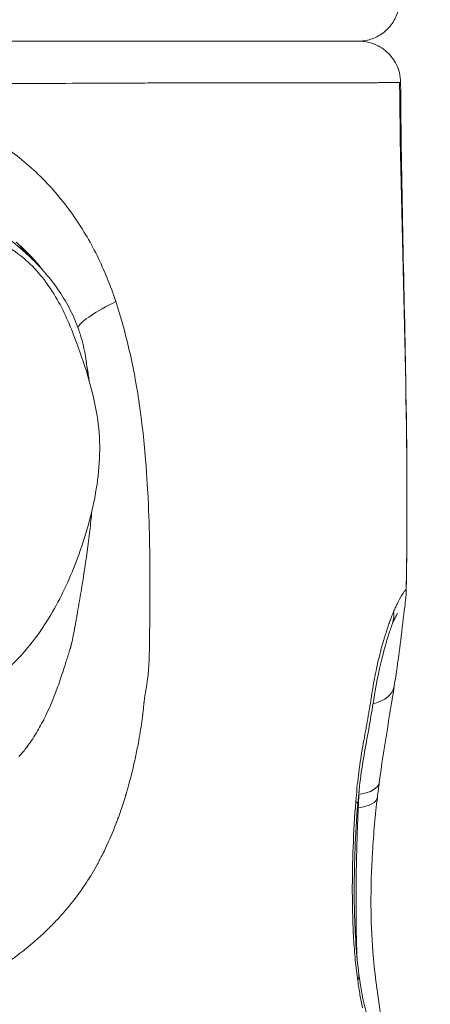
# Model space of a CAD drawing. Extents: x -82266 to -69628, y 18105 to 27015.
# Drawn here: x -75555 to -75492, y 21566 to 21716 of the extents above; entities that cross this region are included whole.
import ezdxf
from ezdxf import colors
from ezdxf.entities.mleader import LeaderData, LeaderLine
from ezdxf.math import Vec2, Vec3

# ---------------------------------------------------------------- set-up
doc = ezdxf.new("R2010")
doc.units = 0
doc.header["$MEASUREMENT"] = 0
doc.layers.get('0').update_dxf_attribs({"linetype": 'CONTINUOUS'})
doc.layers.add('外形線', color=7, linetype='CONTINUOUS', lineweight=18)
doc.layers.add('文字引出', color=4, linetype='CONTINUOUS', lineweight=18)
doc.styles.get("Standard").update_dxf_attribs({"font": 'TXT.SHX', "bigfont": 'bigfont.shx'})

# ---------------------------------------------------------------- blocks, each defined once
blk = doc.blocks.new('_OPEN')
at = {"color": 0, "linetype": 'ByBlock'}
for p, q in [((-1, 0.1667), (0, 0)), ((0, 0), (-1, -0.1667)), ((0, 0), (-1, 0))]:
    blk.add_line(p, q, dxfattribs=at)

msp = doc.modelspace()

# ---------------------------------------------------------------- linework, layer by layer
at = {"layer": '外形線'}
for centre, major_axis, ratio, start_param, end_param in [((-75534.549, 21672.404), (11.946, 4.31), 0.2078305, 2.0158349, 2.8749499), ((-75504.261, 21625.701), (-5.919, 2.298), 0.7936162, 3.1416043, 3.544797), ((-75504.261, 21615.108), (6.274, -0.979), 0.6058543, 5.3091727, 6.2831854), ((-75504.262, 21615.102), (6.275, -0.968), 0.6058537, 6.2821525, 6.2821557), ((-75509.892, 21596.611), (-6.328, 0.533), 0.1840006, 3.141592, 3.4657451), ((-75501.796, 21594.298), (3.175, 0), 0.4497736, 2.1317225, 2.1806442)]:
    msp.add_ellipse(centre, major_axis=major_axis, ratio=ratio, start_param=start_param, end_param=end_param, dxfattribs=at)
at = {"layer": '外形線', "extrusion": (-2e-16, 0, -1)}
for centre, major_axis, ratio, start_param, end_param in [((-75506.568, 21600.259), (-6.294, 0.838), 0.4225388, 3.1415927, 4.1272772), ((-75506.863, 21597.926), (-6.305, 0.754), 0.3845034, 3.141592, 4.1017152), ((-75501.796, 21596.239), (-3.175, 0), 0.4876499, 1.0314823, 1.0460544), ((-75509.684, 21569.303), (-6.297, -0.822), 0.4857857, 3.1416081, 3.4483292), ((-75509.684, 21569.303), (-6.297, -0.822), 0.4857857, 3.1415848, 3.1416002)]:
    msp.add_ellipse(centre, major_axis=major_axis, ratio=ratio, start_param=start_param, end_param=end_param, dxfattribs=at)
at = {"layer": '外形線'}
for points, knots in [([(-75497.176, 21719.151), (-75497.147, 21718.466), (-75497.232, 21717.767), (-75497.616, 21716.448), (-75497.921, 21715.811), (-75498.71, 21714.683), (-75499.203, 21714.178), (-75500.312, 21713.362), (-75500.941, 21713.042), (-75501.903, 21712.736), (-75502.218, 21712.662), (-75502.861, 21712.561), (-75503.192, 21712.535), (-75503.52, 21712.535)], [0, 0, 0, 0, 0.2057455, 0.2057455, 0.4121804, 0.4121804, 0.6185901, 0.6185901, 0.8249995, 0.8249995, 0.9214281, 0.9214281, 1.0201979, 1.0201979, 1.0201979, 1.0201979]), ([(-75599.47, 21712.535), (-75596.805, 21712.535), (-75594.123, 21712.535), (-75591.422, 21712.535), (-75590.072, 21712.535), (-75588.717, 21712.535), (-75587.358, 21712.535), (-75585.999, 21712.535), (-75584.634, 21712.535), (-75583.278, 21712.535), (-75580.565, 21712.535), (-75577.871, 21712.535), (-75575.194, 21712.535), (-75572.518, 21712.535), (-75569.86, 21712.535), (-75567.22, 21712.535), (-75565.901, 21712.535), (-75564.585, 21712.535), (-75563.275, 21712.535), (-75561.964, 21712.535), (-75560.668, 21712.535), (-75559.387, 21712.535), (-75556.824, 21712.535), (-75554.318, 21712.535), (-75551.869, 21712.535), (-75549.419, 21712.535), (-75547.026, 21712.535), (-75544.69, 21712.535), (-75543.521, 21712.535), (-75542.367, 21712.535), (-75541.228, 21712.535), (-75540.088, 21712.535), (-75538.962, 21712.535), (-75537.854, 21712.535), (-75535.638, 21712.535), (-75533.519, 21712.535), (-75531.494, 21712.535), (-75529.469, 21712.535), (-75527.539, 21712.535), (-75525.702, 21712.535), (-75523.865, 21712.535), (-75522.121, 21712.535), (-75520.473, 21712.535), (-75520.061, 21712.535), (-75519.654, 21712.535), (-75519.254, 21712.535), (-75518.854, 21712.535), (-75518.46, 21712.535), (-75518.073, 21712.535), (-75517.3, 21712.535), (-75516.557, 21712.535), (-75515.844, 21712.535), (-75514.419, 21712.535), (-75513.112, 21712.535), (-75511.922, 21712.535), (-75510.731, 21712.535), (-75509.656, 21712.535), (-75508.698, 21712.535), (-75508.219, 21712.535), (-75507.769, 21712.535), (-75507.35, 21712.535), (-75506.931, 21712.535), (-75506.542, 21712.535), (-75506.188, 21712.535), (-75505.48, 21712.535), (-75504.907, 21712.535), (-75504.467, 21712.535), (-75504.027, 21712.535), (-75503.719, 21712.535), (-75503.542, 21712.535), (-75503.423, 21712.535), (-75503.364, 21712.535), (-75503.364, 21712.535)], [0.24685678, 0.24685678, 0.24685678, 0.24685678, 0.25500309, 0.25500309, 0.25500309, 0.25907624, 0.25907624, 0.25907624, 0.26314939, 0.26314939, 0.26314939, 0.27129569, 0.27129569, 0.27129569, 0.27944199, 0.27944199, 0.27944199, 0.28351515, 0.28351515, 0.28351515, 0.2875883, 0.2875883, 0.2875883, 0.2957346, 0.2957346, 0.2957346, 0.3038809, 0.3038809, 0.3038809, 0.30795405, 0.30795405, 0.30795405, 0.31202721, 0.31202721, 0.31202721, 0.32017351, 0.32017351, 0.32017351, 0.32831981, 0.32831981, 0.32831981, 0.33646611, 0.33646611, 0.33646611, 0.33850269, 0.33850269, 0.33850269, 0.34053926, 0.34053926, 0.34053926, 0.34461242, 0.34461242, 0.34461242, 0.35275872, 0.35275872, 0.35275872, 0.36090502, 0.36090502, 0.36090502, 0.36497817, 0.36497817, 0.36497817, 0.36905132, 0.36905132, 0.36905132, 0.37719763, 0.37719763, 0.37719763, 0.38534393, 0.38534393, 0.38534393, 0.39078917, 0.39078917, 0.39078917, 0.39078917]), ([(-75503.364, 21712.535), (-75503.086, 21712.535), (-75502.807, 21712.517), (-75501.706, 21712.371), (-75500.886, 21712.091), (-75499.445, 21711.251), (-75498.797, 21710.676), (-75497.793, 21709.345), (-75497.417, 21708.564), (-75497.083, 21707.257), (-75497.017, 21706.739), (-75497.014, 21706.224)], [0, 0, 0, 0, 0.08331116, 0.08331116, 0.3334475, 0.3334475, 0.58358376, 0.58358376, 0.83371993, 0.83371993, 0.98821308, 0.98821308, 0.98821308, 0.98821308]), ([(-75496.167, 21628.729), (-75496.118, 21631.263), (-75495.758, 21656.922), (-75496.986, 21682.891), (-75497.17, 21706.232)], [0.72852761, 0.72852761, 0.72852761, 0.72852761, 0.75333151, 0.97962486, 0.97962486, 0.97962486, 0.97962486]), ([(-75497.014, 21706.224), (-75496.922, 21691.126), (-75496.504, 21676.064), (-75496.039, 21650.147), (-75495.96, 21639.285), (-75496.156, 21628.577)], [0, 0, 0, 0, 4.5311635, 4.5311635, 7.7763644, 7.7763644, 7.7763644, 7.7763644]), ([(-75547.122, 21686.124), (-75545.717, 21684.137), (-75544.468, 21682.031), (-75543.367, 21679.809), (-75542.266, 21677.586), (-75541.313, 21675.246), (-75540.501, 21672.789)], [0.875, 0.875, 0.875, 0.875, 0.9375, 0.9375, 0.9375, 1, 1, 1, 1]), ([(-75555.183, 21681.275), (-75555.178, 21681.271), (-75555.174, 21681.267), (-75555.169, 21681.262), (-75555.151, 21681.246), (-75555.134, 21681.23), (-75555.116, 21681.214)], [0.87500290654, 0.87500290654, 0.87500290654, 0.87500290654, 0.8750988964, 0.8750988964, 0.8750988964, 0.87548285585, 0.87548285585, 0.87548285585, 0.87548285585]), ([(-75554.762, 21680.887), (-75554.756, 21680.882), (-75554.75, 21680.876), (-75554.744, 21680.87), (-75554.738, 21680.865), (-75554.734, 21680.86), (-75554.726, 21680.853)], [0.87855453146, 0.87855453146, 0.87855453146, 0.87855453146, 0.87874651119, 0.87874651119, 0.87874651119, 0.87893849091, 0.87893849091, 0.87893849091, 0.87893849091]), ([(-75554.324, 21680.469), (-75554.31, 21680.455), (-75554.296, 21680.442), (-75554.283, 21680.428), (-75554.269, 21680.415), (-75554.253, 21680.399), (-75554.238, 21680.384)], [0.88239412597, 0.88239412597, 0.88239412597, 0.88239412597, 0.88277808543, 0.88277808543, 0.88277808543, 0.88316204488, 0.88316204488, 0.88316204488, 0.88316204488]), ([(-75540.501, 21672.789), (-75539.796, 21670.658), (-75539.143, 21668.337), (-75538.552, 21665.826), (-75537.962, 21663.316), (-75537.433, 21660.616), (-75537, 21657.729)], [0, 0, 0, 0, 0.030880207, 0.030880207, 0.030880207, 0.061760414, 0.061760414, 0.061760414, 0.061760414]), ([(-75546.025, 21668.085), (-75545.981, 21667.951), (-75545.596, 21666.746), (-75545.28, 21665.383), (-75545.087, 21664.145), (-75545.067, 21664.015)], [0.123042139, 0.123042139, 0.123042139, 0.123042139, 0.124999883, 0.140624888, 0.142454954, 0.142454954, 0.142454954, 0.142454954]), ([(-75545.067, 21664.015), (-75545.014, 21663.652), (-75544.999, 21663.556), (-75544.811, 21662.3), (-75544.691, 21661.505), (-75544.6, 21660.918)], [0, 0, 0, 0, 2.9142019, 2.9142019, 5.8276894, 5.8276894, 5.8276894, 5.8276894]), ([(-75544.962, 21663.22), (-75544.925, 21662.913), (-75544.92, 21662.848), (-75544.789, 21661.908), (-75544.716, 21661.424), (-75544.63, 21660.923)], [0, 0, 0, 0, 2.0181052, 2.0181052, 3.4640405, 3.4640405, 3.4640405, 3.4640405]), ([(-75536.94, 21657.32), (-75536.924, 21657.21), (-75536.907, 21657.097), (-75536.891, 21656.981), (-75536.858, 21656.75), (-75536.824, 21656.507), (-75536.789, 21656.253)], [0.0636904272, 0.0636904272, 0.0636904272, 0.0636904272, 0.0656204401, 0.0656204401, 0.0656204401, 0.069480466, 0.069480466, 0.069480466, 0.069480466]), ([(-75536.118, 21650.467), (-75536.109, 21650.37), (-75536.1, 21650.272), (-75536.091, 21650.173), (-75536.082, 21650.075), (-75536.072, 21649.972), (-75536.063, 21649.871)], [0.0926406214, 0.0926406214, 0.0926406214, 0.0926406214, 0.0936056278, 0.0936056278, 0.0936056278, 0.0945706343, 0.0945706343, 0.0945706343, 0.0945706343]), ([(-75496.156, 21628.577), (-75496.162, 21628.271), (-75496.181, 21628.03), (-75496.238, 21627.41), (-75496.283, 21627.05), (-75496.489, 21625.434), (-75496.704, 21623.651), (-75497.121, 21620.129), (-75497.331, 21618.558), (-75497.695, 21616.031), (-75497.838, 21615.083), (-75497.987, 21614.129)], [0, 0, 0, 0, 0.1542171, 0.1542171, 0.423854, 0.423854, 1.1841003, 1.1841003, 1.7904775, 1.7904775, 2.1514702, 2.1514702, 2.1514702, 2.1514702]), ([(-75546.678, 21623.534), (-75546.634, 21623.779), (-75546.59, 21624.024), (-75546.546, 21624.269), (-75546.524, 21624.392), (-75546.502, 21624.515), (-75546.481, 21624.638)], [0.7734375, 0.7734375, 0.7734375, 0.7734375, 0.77734375, 0.77734375, 0.77734375, 0.779296875, 0.779296875, 0.779296875, 0.779296875]), ([(-75546.448, 21624.823), (-75546.443, 21624.853), (-75546.438, 21624.884), (-75546.432, 21624.915), (-75546.427, 21624.946), (-75546.422, 21624.974), (-75546.416, 21625.007)], [0.78027343753, 0.78027343753, 0.78027343753, 0.78027343753, 0.78076171878, 0.78076171878, 0.78076171878, 0.78125000003, 0.78125000003, 0.78125000003, 0.78125000003]), ([(-75497.515, 21625.18), (-75497.515, 21625.18), (-75497.549, 21625.123), (-75497.682, 21624.882), (-75497.819, 21624.619), (-75498.089, 21624.024), (-75498.209, 21623.744), (-75498.342, 21623.403)], [0.63979829, 0.63979829, 0.63979829, 0.63979829, 0.80903325, 0.80903325, 1.13190443, 1.13190443, 1.35087258, 1.35087258, 1.35087258, 1.35087258]), ([(-75498.342, 21623.403), (-75498.514, 21622.96), (-75498.716, 21622.376), (-75498.98, 21621.525), (-75499.04, 21621.328), (-75499.28, 21620.516), (-75499.465, 21619.864), (-75500.184, 21617.178), (-75500.654, 21614.876), (-75501.485, 21609.836), (-75501.948, 21607.15), (-75502.926, 21601.888), (-75503.316, 21599.037), (-75503.565, 21596.078)], [0, 0, 0, 0, 0.2945202, 0.2945202, 0.3789011, 0.3789011, 0.6323268, 0.6323268, 1.399975, 1.399975, 2.2582341, 2.2582341, 3.1661071, 3.1661071, 3.1661071, 3.1661071]), ([(-75547.55, 21619.561), (-75547.534, 21619.614), (-75547.508, 21619.701), (-75547.472, 21619.825), (-75547.454, 21619.887), (-75547.434, 21619.957), (-75547.412, 21620.037)], [0.75, 0.75, 0.75, 0.75, 0.751953125, 0.751953125, 0.751953125, 0.7529296875, 0.7529296875, 0.7529296875, 0.7529296875]), ([(-75535.724, 21614.715), (-75535.764, 21614.441), (-75535.811, 21614.134), (-75535.866, 21613.792), (-75535.894, 21613.621), (-75535.923, 21613.442), (-75535.955, 21613.255)], [0.247041657, 0.247041657, 0.247041657, 0.247041657, 0.2489716699, 0.2489716699, 0.2489716699, 0.2499366764, 0.2499366764, 0.2499366764, 0.2499366764]), ([(-75537.219, 21604.628), (-75537.364, 21603.886), (-75537.517, 21603.159), (-75537.677, 21602.45), (-75537.997, 21601.03), (-75538.345, 21599.676), (-75538.714, 21598.388)], [0.285641916, 0.285641916, 0.285641916, 0.285641916, 0.293361968, 0.293361968, 0.293361968, 0.308802071, 0.308802071, 0.308802071, 0.308802071]), ([(-75538.982, 21597.478), (-75538.984, 21597.473), (-75538.986, 21597.466), (-75538.988, 21597.46), (-75538.992, 21597.447), (-75538.996, 21597.434), (-75539, 21597.42)], [0.3124811584, 0.3124811584, 0.3124811584, 0.3124811584, 0.31254147131, 0.31254147131, 0.31254147131, 0.31266209712, 0.31266209712, 0.31266209712, 0.31266209712]), ([(-75538.714, 21598.388), (-75538.761, 21598.227), (-75538.807, 21598.067), (-75538.854, 21597.908), (-75538.877, 21597.828), (-75538.901, 21597.749), (-75538.925, 21597.67)], [0.3088020712, 0.3088020712, 0.3088020712, 0.3088020712, 0.3107320842, 0.3107320842, 0.3107320842, 0.3116970906, 0.3116970906, 0.3116970906, 0.3116970906]), ([(-75500.558, 21597.172), (-75500.882, 21594.459), (-75501.147, 21591.633), (-75501.472, 21586.1), (-75501.557, 21583.385), (-75501.534, 21578.314), (-75501.44, 21575.929), (-75501.013, 21570.525), (-75500.598, 21567.559), (-75499.714, 21561.469), (-75499.271, 21558.289), (-75498.677, 21553.532), (-75498.48, 21551.822), (-75498.144, 21548.622), (-75498.004, 21547.133), (-75497.925, 21545.946)], [0, 0, 0, 0, 0.8934959, 0.8934959, 1.7117016, 1.7117016, 2.4176985, 2.4176985, 3.3624866, 3.3624866, 4.4607527, 4.4607527, 5.1109994, 5.1109994, 5.7841817, 5.7841817, 5.7841817, 5.7841817]), ([(-75503.565, 21596.078), (-75503.756, 21593.807), (-75503.891, 21591.491), (-75504.027, 21587.899), (-75504.061, 21586.62), (-75504.109, 21583.425), (-75504.105, 21581.503), (-75503.987, 21576.294), (-75503.759, 21572.97), (-75503.388, 21570.125)], [0, 0, 0, 0, 0.6968844, 0.6968844, 1.080118, 1.080118, 1.6556786, 1.6556786, 2.6608528, 2.6608528, 2.6608528, 2.6608528]), ([(-75542.572, 21588.349), (-75542.575, 21588.343), (-75542.577, 21588.338), (-75542.58, 21588.333), (-75542.583, 21588.328), (-75542.586, 21588.321), (-75542.59, 21588.313)], [0.34366293005, 0.34366293005, 0.34366293005, 0.34366293005, 0.34372324295, 0.34372324295, 0.34372324295, 0.34378355586, 0.34378355586, 0.34378355586, 0.34378355586]), ([(-75543.318, 21586.926), (-75543.847, 21585.959), (-75544.402, 21585.032), (-75544.98, 21584.144), (-75545.27, 21583.7), (-75545.565, 21583.267), (-75545.866, 21582.843)], [0.34740233, 0.34740233, 0.34740233, 0.34740233, 0.355122382, 0.355122382, 0.355122382, 0.358982408, 0.358982408, 0.358982408, 0.358982408]), ([(-75503.388, 21570.125), (-75503.33, 21569.686), (-75503.27, 21569.257), (-75503.112, 21568.221), (-75503.011, 21567.629), (-75502.661, 21565.803), (-75502.4, 21564.78), (-75502.077, 21563.687), (-75502.03, 21563.533), (-75501.838, 21562.902), (-75501.681, 21562.41), (-75501.021, 21560.193), (-75500.596, 21557.917), (-75499.938, 21553.656), (-75499.613, 21551.536), (-75499.129, 21548.931), (-75498.974, 21548.174), (-75498.742, 21547.156), (-75498.652, 21546.807), (-75498.569, 21546.514), (-75498.548, 21546.452), (-75498.548, 21546.452)], [0, 0, 0, 0, 0.155517, 0.155517, 0.3891496, 0.3891496, 0.9312592, 0.9312592, 1.0220876, 1.0220876, 1.2948408, 1.2948408, 2.121653, 2.121653, 2.9238932, 2.9238932, 3.297271, 3.297271, 3.5618598, 3.5618598, 3.6894906, 3.6894906, 3.6894906, 3.6894906])]:
    msp.add_open_spline(points, degree=3, knots=knots, dxfattribs=at)
at = {"layer": '外形線', "extrusion": (-5.915e-13, 7.11858e-11, -1)}
msp.add_open_spline([(-75497.17, 21706.232), (-75497.353, 21706.236), (-75497.697, 21706.237), (-75498.708, 21706.232), (-75499.376, 21706.226), (-75500.419, 21706.213), (-75500.638, 21706.21), (-75501.096, 21706.204), (-75501.334, 21706.201), (-75502.076, 21706.191), (-75502.608, 21706.184), (-75504.313, 21706.167), (-75505.592, 21706.162), (-75508.434, 21706.162), (-75509.998, 21706.166), (-75512.137, 21706.173), (-75512.575, 21706.174), (-75513.468, 21706.177), (-75513.923, 21706.178), (-75515.311, 21706.183), (-75516.265, 21706.186), (-75519.215, 21706.193), (-75521.297, 21706.196), (-75525.69, 21706.195), (-75528.001, 21706.19), (-75531.642, 21706.178), (-75532.885, 21706.173), (-75534.794, 21706.166), (-75535.437, 21706.163), (-75536.73, 21706.157), (-75537.381, 21706.154), (-75540.659, 21706.14), (-75543.352, 21706.128), (-75548.876, 21706.104), (-75551.707, 21706.092), (-75556.057, 21706.077), (-75557.525, 21706.072), (-75560.495, 21706.063), (-75562.002, 21706.059), (-75566.534, 21706.05), (-75569.578, 21706.045), (-75575.709, 21706.038), (-75578.798, 21706.036), (-75583.464, 21706.033), (-75585.027, 21706.032), (-75588.155, 21706.03), (-75589.713, 21706.029), (-75594.37, 21706.026), (-75597.453, 21706.024), (-75600.514, 21706.022)], degree=3, knots=[0.14559656, 0.14559656, 0.14559656, 0.14559656, 0.15495489, 0.15495489, 0.16431322, 0.16431322, 0.16665281, 0.16665281, 0.16899239, 0.16899239, 0.17367155, 0.17367155, 0.18302988, 0.18302988, 0.19238821, 0.19238821, 0.1947278, 0.1947278, 0.19706738, 0.19706738, 0.20174654, 0.20174654, 0.21110487, 0.21110487, 0.2204632, 0.2204632, 0.22514237, 0.22514237, 0.22748195, 0.22748195, 0.22982153, 0.22982153, 0.23917986, 0.23917986, 0.24853819, 0.24853819, 0.25321736, 0.25321736, 0.25789652, 0.25789652, 0.26725485, 0.26725485, 0.27661318, 0.27661318, 0.28129235, 0.28129235, 0.28597151, 0.28597151, 0.29532984, 0.29532984, 0.29532984, 0.29532984], dxfattribs=at)
at = {"layer": '外形線'}
for points in [[(-75557.896, 21696.698), (-75555.768, 21695.265), (-75553.828, 21693.674), (-75552.054, 21691.933)], [(-75552.054, 21691.933), (-75552.036, 21691.915), (-75552.018, 21691.897), (-75551.999, 21691.88)], [(-75551.999, 21691.88), (-75550.238, 21690.144), (-75548.64, 21688.259), (-75547.191, 21686.221)], [(-75547.191, 21686.221), (-75547.168, 21686.189), (-75547.144, 21686.155), (-75547.122, 21686.124)], [(-75558.31, 21683.501), (-75556.682, 21682.315), (-75555.122, 21681.041), (-75553.67, 21679.656)], [(-75554.977, 21681.193), (-75555.21, 21681.41), (-75555.459, 21681.634), (-75555.722, 21681.864)], [(-75555.116, 21681.214), (-75555.082, 21681.183), (-75555.048, 21681.152), (-75555.016, 21681.123)], [(-75555.016, 21681.123), (-75554.952, 21681.064), (-75554.893, 21681.009), (-75554.839, 21680.959)], [(-75551.82, 21677.781), (-75552.215, 21678.278), (-75553.178, 21679.52), (-75554.977, 21681.193)], [(-75554.839, 21680.959), (-75554.812, 21680.934), (-75554.787, 21680.91), (-75554.762, 21680.887)], [(-75554.726, 21680.853), (-75554.71, 21680.838), (-75554.694, 21680.823), (-75554.678, 21680.808)], [(-75554.678, 21680.808), (-75554.625, 21680.758), (-75554.573, 21680.708), (-75554.522, 21680.659)], [(-75554.522, 21680.659), (-75554.454, 21680.594), (-75554.388, 21680.531), (-75554.324, 21680.469)], [(-75554.238, 21680.384), (-75554.208, 21680.355), (-75554.178, 21680.325), (-75554.148, 21680.295)], [(-75554.148, 21680.295), (-75554.088, 21680.236), (-75554.028, 21680.177), (-75553.969, 21680.117)], [(-75553.969, 21680.117), (-75553.851, 21679.998), (-75553.733, 21679.878), (-75553.617, 21679.757)], [(-75553.67, 21679.656), (-75553.509, 21679.502), (-75553.348, 21679.346), (-75553.19, 21679.189)], [(-75553.617, 21679.757), (-75553.559, 21679.697), (-75553.501, 21679.636), (-75553.444, 21679.575)], [(-75553.444, 21679.575), (-75553.415, 21679.545), (-75553.387, 21679.515), (-75553.356, 21679.482)], [(-75553.356, 21679.482), (-75553.326, 21679.45), (-75553.295, 21679.418), (-75553.265, 21679.385)], [(-75553.265, 21679.385), (-75553.144, 21679.255), (-75553.024, 21679.124), (-75552.905, 21678.992)], [(-75553.19, 21679.189), (-75551.598, 21677.617), (-75550.147, 21675.903), (-75548.923, 21674.04)], [(-75552.905, 21678.992), (-75552.668, 21678.728), (-75552.436, 21678.461), (-75552.209, 21678.191)], [(-75552.209, 21678.191), (-75552.186, 21678.164), (-75552.163, 21678.136), (-75552.14, 21678.109)], [(-75551.807, 21677.765), (-75551.816, 21677.776), (-75551.817, 21677.777), (-75551.82, 21677.781)], [(-75551.689, 21677.616), (-75551.729, 21677.665), (-75551.768, 21677.715), (-75551.807, 21677.765)], [(-75548.923, 21674.04), (-75548.31, 21673.107), (-75547.753, 21672.136), (-75547.264, 21671.133)], [(-75547.264, 21671.133), (-75546.783, 21670.145), (-75546.367, 21669.127), (-75546.025, 21668.085)], [(-75545.067, 21664.015), (-75545.028, 21663.75), (-75544.993, 21663.485), (-75544.962, 21663.22)], [(-75544.6, 21660.918), (-75544.588, 21660.845), (-75544.577, 21660.773), (-75544.566, 21660.7)], [(-75544.6, 21660.918), (-75544.587, 21660.839), (-75544.575, 21660.764), (-75544.564, 21660.694)], [(-75537, 21657.729), (-75536.993, 21657.684), (-75536.987, 21657.638), (-75536.98, 21657.593)], [(-75536.98, 21657.593), (-75536.977, 21657.571), (-75536.973, 21657.548), (-75536.97, 21657.525)], [(-75536.97, 21657.525), (-75536.968, 21657.514), (-75536.968, 21657.51), (-75536.967, 21657.503)], [(-75536.967, 21657.503), (-75536.966, 21657.497), (-75536.965, 21657.49), (-75536.964, 21657.483)], [(-75536.964, 21657.483), (-75536.956, 21657.43), (-75536.948, 21657.375), (-75536.94, 21657.32)], [(-75536.789, 21656.253), (-75536.72, 21655.745), (-75536.647, 21655.192), (-75536.572, 21654.593)], [(-75536.572, 21654.593), (-75536.423, 21653.397), (-75536.266, 21652.022), (-75536.118, 21650.467)], [(-75536.063, 21649.871), (-75535.781, 21646.766), (-75535.657, 21644.465), (-75535.581, 21642.965)], [(-75535.581, 21642.965), (-75535.58, 21642.941), (-75535.579, 21642.917), (-75535.578, 21642.894)], [(-75535.578, 21642.894), (-75535.578, 21642.888), (-75535.577, 21642.876), (-75535.576, 21642.866)], [(-75535.576, 21642.866), (-75535.322, 21637.785), (-75535.293, 21633.181), (-75535.306, 21629.043)], [(-75544.479, 21637.807), (-75544.361, 21638.825), (-75544.257, 21639.818), (-75544.167, 21640.788)], [(-75545.374, 21631.31), (-75545.021, 21633.569), (-75544.72, 21635.737), (-75544.479, 21637.807)], [(-75545.881, 21628.159), (-75545.71, 21629.193), (-75545.543, 21630.227), (-75545.382, 21631.261)], [(-75545.382, 21631.261), (-75545.38, 21631.277), (-75545.377, 21631.292), (-75545.374, 21631.31)], [(-75535.306, 21629.043), (-75535.307, 21628.91), (-75535.307, 21628.778), (-75535.308, 21628.646)], [(-75496.442, 21628.563), (-75496.406, 21628.613), (-75496.373, 21628.655), (-75496.344, 21628.689)], [(-75496.344, 21628.689), (-75496.341, 21628.692), (-75496.338, 21628.696), (-75496.335, 21628.699)], [(-75496.335, 21628.699), (-75496.303, 21628.734), (-75496.276, 21628.76), (-75496.252, 21628.774)], [(-75496.252, 21628.774), (-75496.244, 21628.78), (-75496.235, 21628.783), (-75496.228, 21628.786)], [(-75496.228, 21628.786), (-75496.215, 21628.789), (-75496.204, 21628.788), (-75496.195, 21628.782)], [(-75496.195, 21628.782), (-75496.183, 21628.774), (-75496.173, 21628.756), (-75496.167, 21628.729)], [(-75496.167, 21628.729), (-75496.166, 21628.725), (-75496.165, 21628.72), (-75496.164, 21628.715)], [(-75496.164, 21628.715), (-75496.158, 21628.681), (-75496.155, 21628.636), (-75496.156, 21628.577)], [(-75546.416, 21625.007), (-75546.233, 21626.058), (-75546.054, 21627.108), (-75545.881, 21628.159)], [(-75535.309, 21628.255), (-75535.317, 21626.249), (-75535.322, 21624.058), (-75535.351, 21621.682)], [(-75535.308, 21628.587), (-75535.308, 21628.476), (-75535.309, 21628.366), (-75535.309, 21628.255)], [(-75535.308, 21628.646), (-75535.308, 21628.626), (-75535.308, 21628.607), (-75535.308, 21628.587)], [(-75497.338, 21627.049), (-75497.261, 21627.197), (-75497.187, 21627.334), (-75497.117, 21627.463)], [(-75497.117, 21627.463), (-75497.082, 21627.525), (-75497.048, 21627.585), (-75497.015, 21627.644)], [(-75497.015, 21627.644), (-75496.981, 21627.705), (-75496.947, 21627.764), (-75496.914, 21627.821)], [(-75496.914, 21627.821), (-75496.852, 21627.927), (-75496.793, 21628.025), (-75496.738, 21628.114)], [(-75496.738, 21628.114), (-75496.736, 21628.118), (-75496.734, 21628.121), (-75496.732, 21628.125)], [(-75496.732, 21628.125), (-75496.619, 21628.308), (-75496.522, 21628.454), (-75496.442, 21628.563)], [(-75498.101, 21625.43), (-75498.009, 21625.646), (-75497.92, 21625.848), (-75497.833, 21626.038)], [(-75497.833, 21626.038), (-75497.745, 21626.229), (-75497.66, 21626.408), (-75497.578, 21626.575)], [(-75497.578, 21626.575), (-75497.495, 21626.744), (-75497.415, 21626.902), (-75497.338, 21627.049)], [(-75546.481, 21624.638), (-75546.47, 21624.7), (-75546.459, 21624.761), (-75546.448, 21624.823)], [(-75498.611, 21624.13), (-75498.601, 21624.157), (-75498.591, 21624.185), (-75498.581, 21624.212)], [(-75498.581, 21624.212), (-75498.419, 21624.651), (-75498.259, 21625.058), (-75498.101, 21625.43)], [(-75546.946, 21622.112), (-75546.853, 21622.584), (-75546.765, 21623.058), (-75546.678, 21623.534)], [(-75499.119, 21622.645), (-75499.101, 21622.699), (-75499.084, 21622.753), (-75499.066, 21622.807)], [(-75499.066, 21622.807), (-75498.999, 21623.011), (-75498.932, 21623.212), (-75498.865, 21623.408)], [(-75498.865, 21623.408), (-75498.78, 21623.657), (-75498.696, 21623.898), (-75498.611, 21624.13)], [(-75547.141, 21621.153), (-75547.098, 21621.356), (-75547.035, 21621.659), (-75546.956, 21622.06)], [(-75546.956, 21622.06), (-75546.95, 21622.087), (-75546.949, 21622.096), (-75546.946, 21622.112)], [(-75535.351, 21621.675), (-75535.352, 21621.587), (-75535.341, 21620.418), (-75535.424, 21618.162)], [(-75535.351, 21621.682), (-75535.351, 21621.677), (-75535.351, 21621.676), (-75535.351, 21621.675)], [(-75499.619, 21621.034), (-75499.597, 21621.109), (-75499.574, 21621.184), (-75499.552, 21621.259)], [(-75499.552, 21621.259), (-75499.492, 21621.458), (-75499.431, 21621.654), (-75499.371, 21621.849)], [(-75499.371, 21621.849), (-75499.329, 21621.984), (-75499.287, 21622.118), (-75499.245, 21622.25)], [(-75499.245, 21622.25), (-75499.203, 21622.383), (-75499.161, 21622.515), (-75499.119, 21622.645)], [(-75547.412, 21620.037), (-75547.401, 21620.077), (-75547.39, 21620.119), (-75547.378, 21620.163)], [(-75547.378, 21620.163), (-75547.372, 21620.185), (-75547.366, 21620.208), (-75547.36, 21620.231)], [(-75547.36, 21620.231), (-75547.354, 21620.252), (-75547.349, 21620.273), (-75547.343, 21620.294)], [(-75547.343, 21620.294), (-75547.337, 21620.317), (-75547.336, 21620.323), (-75547.333, 21620.335)], [(-75547.333, 21620.335), (-75547.309, 21620.427), (-75547.288, 21620.514), (-75547.268, 21620.594)], [(-75547.268, 21620.594), (-75547.258, 21620.638), (-75547.248, 21620.681), (-75547.238, 21620.721)], [(-75547.238, 21620.721), (-75547.233, 21620.742), (-75547.229, 21620.761), (-75547.224, 21620.781)], [(-75547.224, 21620.781), (-75547.222, 21620.79), (-75547.22, 21620.8), (-75547.218, 21620.809)], [(-75547.218, 21620.809), (-75547.217, 21620.814), (-75547.216, 21620.819), (-75547.214, 21620.823)], [(-75547.214, 21620.823), (-75547.214, 21620.827), (-75547.213, 21620.83), (-75547.212, 21620.834)], [(-75547.212, 21620.834), (-75547.212, 21620.836), (-75547.211, 21620.837), (-75547.211, 21620.837)], [(-75547.211, 21620.837), (-75547.21, 21620.845), (-75547.185, 21620.949), (-75547.141, 21621.153)], [(-75500.022, 21619.622), (-75499.892, 21620.104), (-75499.757, 21620.574), (-75499.619, 21621.034)], [(-75547.997, 21618.143), (-75547.985, 21618.18), (-75547.974, 21618.216), (-75547.962, 21618.253)], [(-75547.962, 21618.253), (-75547.914, 21618.404), (-75547.864, 21618.562), (-75547.816, 21618.714)], [(-75547.816, 21618.714), (-75547.728, 21618.991), (-75547.639, 21619.27), (-75547.554, 21619.55)], [(-75547.554, 21619.55), (-75547.553, 21619.554), (-75547.551, 21619.56), (-75547.55, 21619.561)], [(-75535.424, 21618.162), (-75535.424, 21618.158), (-75535.424, 21618.153), (-75535.424, 21618.15)], [(-75500.528, 21617.582), (-75500.391, 21618.187), (-75500.247, 21618.775), (-75500.096, 21619.347)], [(-75500.096, 21619.347), (-75500.071, 21619.439), (-75500.047, 21619.53), (-75500.022, 21619.622)], [(-75548.509, 21616.545), (-75548.488, 21616.609), (-75548.468, 21616.672), (-75548.448, 21616.735)], [(-75548.448, 21616.735), (-75548.325, 21617.118), (-75548.195, 21617.525), (-75548.077, 21617.892)], [(-75548.077, 21617.892), (-75548.05, 21617.976), (-75548.024, 21618.056), (-75547.997, 21618.143)], [(-75535.491, 21616.83), (-75535.502, 21616.67), (-75535.513, 21616.514), (-75535.525, 21616.362)], [(-75535.437, 21617.845), (-75535.452, 21617.489), (-75535.47, 21617.15), (-75535.491, 21616.83)], [(-75535.426, 21618.115), (-75535.429, 21618.024), (-75535.433, 21617.934), (-75535.437, 21617.845)], [(-75535.424, 21618.15), (-75535.425, 21618.137), (-75535.425, 21618.127), (-75535.426, 21618.115)], [(-75500.853, 21616.051), (-75500.75, 21616.572), (-75500.642, 21617.082), (-75500.528, 21617.582)], [(-75549.396, 21613.927), (-75549.083, 21614.795), (-75548.791, 21615.669), (-75548.509, 21616.545)], [(-75535.561, 21615.956), (-75535.588, 21615.696), (-75535.636, 21615.321), (-75535.708, 21614.823)], [(-75535.559, 21615.973), (-75535.559, 21615.968), (-75535.56, 21615.962), (-75535.561, 21615.956)], [(-75535.542, 21616.145), (-75535.547, 21616.089), (-75535.552, 21616.038), (-75535.559, 21615.973)], [(-75535.538, 21616.194), (-75535.54, 21616.178), (-75535.541, 21616.159), (-75535.542, 21616.145)], [(-75535.534, 21616.25), (-75535.535, 21616.231), (-75535.537, 21616.213), (-75535.538, 21616.194)], [(-75535.525, 21616.362), (-75535.528, 21616.325), (-75535.531, 21616.287), (-75535.534, 21616.25)], [(-75501.205, 21614.136), (-75501.112, 21614.678), (-75501.015, 21615.215), (-75500.913, 21615.742)], [(-75500.913, 21615.742), (-75500.893, 21615.845), (-75500.873, 21615.948), (-75500.853, 21616.051)], [(-75551.507, 21609.002), (-75550.782, 21610.425), (-75550.068, 21612.066), (-75549.396, 21613.927)], [(-75535.708, 21614.823), (-75535.713, 21614.788), (-75535.718, 21614.752), (-75535.724, 21614.715)], [(-75501.528, 21612.18), (-75501.438, 21612.734), (-75501.349, 21613.289), (-75501.255, 21613.84)], [(-75501.255, 21613.84), (-75501.239, 21613.939), (-75501.222, 21614.037), (-75501.205, 21614.136)], [(-75497.987, 21614.129), (-75498.711, 21609.493), (-75499.577, 21604.651), (-75500.273, 21599.422)], [(-75535.964, 21613.201), (-75536.033, 21612.793), (-75536.092, 21612.416), (-75536.141, 21612.068)], [(-75535.961, 21613.219), (-75535.963, 21613.207), (-75535.963, 21613.207), (-75535.964, 21613.201)], [(-75535.955, 21613.255), (-75535.957, 21613.243), (-75535.959, 21613.231), (-75535.961, 21613.219)], [(-75501.571, 21611.91), (-75501.556, 21612), (-75501.542, 21612.09), (-75501.528, 21612.18)], [(-75536.237, 21611.236), (-75536.274, 21610.856), (-75536.32, 21610.424), (-75536.378, 21609.94)], [(-75536.235, 21611.251), (-75536.236, 21611.246), (-75536.236, 21611.241), (-75536.237, 21611.236)], [(-75536.232, 21611.284), (-75536.233, 21611.273), (-75536.234, 21611.262), (-75536.235, 21611.251)], [(-75536.212, 21611.496), (-75536.219, 21611.424), (-75536.226, 21611.353), (-75536.232, 21611.284)], [(-75536.198, 21611.624), (-75536.203, 21611.581), (-75536.207, 21611.538), (-75536.212, 21611.496)], [(-75536.141, 21612.068), (-75536.163, 21611.914), (-75536.182, 21611.767), (-75536.198, 21611.624)], [(-75501.845, 21610.222), (-75501.752, 21610.782), (-75501.661, 21611.346), (-75501.571, 21611.91)], [(-75536.433, 21609.492), (-75536.57, 21608.406), (-75536.732, 21607.324), (-75536.92, 21606.246)], [(-75536.411, 21609.664), (-75536.418, 21609.608), (-75536.426, 21609.549), (-75536.433, 21609.492)], [(-75536.404, 21609.722), (-75536.407, 21609.703), (-75536.409, 21609.684), (-75536.411, 21609.664)], [(-75536.378, 21609.94), (-75536.387, 21609.868), (-75536.395, 21609.796), (-75536.404, 21609.722)], [(-75502.177, 21608.288), (-75502.077, 21608.85), (-75501.979, 21609.417), (-75501.884, 21609.987)], [(-75501.884, 21609.987), (-75501.871, 21610.065), (-75501.858, 21610.144), (-75501.845, 21610.222)], [(-75552.774, 21606.738), (-75552.347, 21607.43), (-75551.927, 21608.177), (-75551.517, 21608.982)], [(-75551.517, 21608.982), (-75551.513, 21608.988), (-75551.509, 21608.996), (-75551.507, 21609.002)], [(-75502.384, 21607.156), (-75502.326, 21607.467), (-75502.269, 21607.779), (-75502.212, 21608.092)], [(-75502.212, 21608.092), (-75502.2, 21608.157), (-75502.189, 21608.223), (-75502.177, 21608.288)], [(-75554.239, 21604.613), (-75553.772, 21605.216), (-75553.308, 21605.881), (-75552.851, 21606.613)], [(-75552.851, 21606.613), (-75552.825, 21606.654), (-75552.799, 21606.696), (-75552.774, 21606.738)], [(-75536.92, 21606.246), (-75536.936, 21606.15), (-75536.953, 21606.054), (-75536.97, 21605.957)], [(-75502.872, 21604.48), (-75502.771, 21605.066), (-75502.665, 21605.647), (-75502.557, 21606.226)], [(-75502.557, 21606.226), (-75502.547, 21606.279), (-75502.538, 21606.331), (-75502.528, 21606.384)], [(-75502.528, 21606.384), (-75502.48, 21606.641), (-75502.431, 21606.898), (-75502.384, 21607.156)], [(-75537.007, 21605.754), (-75537.075, 21605.375), (-75537.146, 21605), (-75537.219, 21604.628)], [(-75536.981, 21605.897), (-75536.99, 21605.849), (-75536.998, 21605.802), (-75537.007, 21605.754)], [(-75536.979, 21605.911), (-75536.979, 21605.907), (-75536.98, 21605.902), (-75536.981, 21605.897)], [(-75536.97, 21605.957), (-75536.973, 21605.942), (-75536.976, 21605.928), (-75536.979, 21605.911)], [(-75555.29, 21603.361), (-75554.969, 21603.707), (-75554.62, 21604.121), (-75554.247, 21604.602)], [(-75554.247, 21604.602), (-75554.245, 21604.606), (-75554.24, 21604.611), (-75554.239, 21604.613)], [(-75503.183, 21602.546), (-75503.093, 21603.157), (-75502.995, 21603.761), (-75502.893, 21604.359)], [(-75503.078, 21603.234), (-75503.078, 21603.234), (-75503.078, 21603.234), (-75503.078, 21603.234)], [(-75502.893, 21604.359), (-75502.886, 21604.4), (-75502.879, 21604.44), (-75502.872, 21604.48)], [(-75503.332, 21601.494), (-75503.288, 21601.818), (-75503.243, 21602.14), (-75503.196, 21602.461)], [(-75503.196, 21602.461), (-75503.192, 21602.489), (-75503.187, 21602.518), (-75503.183, 21602.546)], [(-75503.863, 21596.477), (-75503.751, 21597.849), (-75503.618, 21599.196), (-75503.457, 21600.514)], [(-75503.457, 21600.514), (-75503.455, 21600.532), (-75503.453, 21600.55), (-75503.451, 21600.568)], [(-75503.451, 21600.568), (-75503.413, 21600.878), (-75503.373, 21601.187), (-75503.332, 21601.494)], [(-75500.273, 21599.422), (-75500.372, 21598.679), (-75500.467, 21597.93), (-75500.558, 21597.172)], [(-75539, 21597.42), (-75539.127, 21597), (-75539.258, 21596.585), (-75539.391, 21596.175)], [(-75538.96, 21597.552), (-75538.967, 21597.527), (-75538.975, 21597.503), (-75538.982, 21597.478)], [(-75538.925, 21597.67), (-75538.936, 21597.63), (-75538.948, 21597.591), (-75538.96, 21597.552)], [(-75503.485, 21595.508), (-75503.454, 21596.206), (-75503.421, 21596.896), (-75503.387, 21597.579)], [(-75503.387, 21597.579), (-75503.375, 21597.816), (-75503.363, 21598.051), (-75503.351, 21598.285)], [(-75539.391, 21596.175), (-75539.657, 21595.355), (-75539.935, 21594.558), (-75540.222, 21593.782)], [(-75504.271, 21589.547), (-75504.184, 21591.861), (-75504.051, 21594.171), (-75503.863, 21596.477)], [(-75503.675, 21590.541), (-75503.623, 21592.23), (-75503.558, 21593.889), (-75503.485, 21595.508)], [(-75540.507, 21593.029), (-75541, 21591.753), (-75541.518, 21590.544), (-75542.062, 21589.394)], [(-75540.222, 21593.782), (-75540.316, 21593.529), (-75540.411, 21593.278), (-75540.507, 21593.029)], [(-75503.745, 21587.945), (-75503.732, 21588.503), (-75503.718, 21589.058), (-75503.703, 21589.609)], [(-75503.703, 21589.609), (-75503.694, 21589.921), (-75503.685, 21590.232), (-75503.675, 21590.541)], [(-75542.637, 21588.219), (-75542.669, 21588.156), (-75542.701, 21588.094), (-75542.733, 21588.031)], [(-75542.59, 21588.313), (-75542.606, 21588.282), (-75542.622, 21588.25), (-75542.637, 21588.219)], [(-75542.556, 21588.38), (-75542.562, 21588.369), (-75542.567, 21588.359), (-75542.572, 21588.349)], [(-75542.062, 21589.394), (-75542.225, 21589.05), (-75542.39, 21588.712), (-75542.556, 21588.38)], [(-75504.391, 21582.583), (-75504.4, 21584.898), (-75504.358, 21587.209), (-75504.272, 21589.517)], [(-75504.272, 21589.517), (-75504.272, 21589.527), (-75504.271, 21589.537), (-75504.271, 21589.547)], [(-75542.926, 21587.659), (-75543.055, 21587.413), (-75543.186, 21587.168), (-75543.318, 21586.926)], [(-75542.733, 21588.031), (-75542.797, 21587.907), (-75542.861, 21587.783), (-75542.926, 21587.659)], [(-75503.774, 21586.56), (-75503.765, 21587.024), (-75503.756, 21587.486), (-75503.745, 21587.945)], [(-75503.799, 21585.01), (-75503.798, 21585.1), (-75503.796, 21585.189), (-75503.795, 21585.279)], [(-75503.795, 21585.279), (-75503.789, 21585.708), (-75503.782, 21586.135), (-75503.774, 21586.56)], [(-75503.817, 21583.444), (-75503.812, 21583.967), (-75503.806, 21584.49), (-75503.799, 21585.01)], [(-75546.111, 21582.502), (-75546.371, 21582.145), (-75546.639, 21581.791), (-75546.913, 21581.438)], [(-75545.982, 21582.681), (-75546.025, 21582.621), (-75546.068, 21582.561), (-75546.111, 21582.502)], [(-75545.958, 21582.714), (-75545.966, 21582.703), (-75545.974, 21582.692), (-75545.982, 21582.681)], [(-75545.866, 21582.843), (-75545.896, 21582.8), (-75545.926, 21582.759), (-75545.958, 21582.714)], [(-75504.391, 21582.535), (-75504.391, 21582.551), (-75504.391, 21582.567), (-75504.391, 21582.583)], [(-75504.338, 21579.089), (-75504.37, 21580.239), (-75504.387, 21581.387), (-75504.391, 21582.535)], [(-75503.829, 21581.218), (-75503.828, 21581.675), (-75503.826, 21582.13), (-75503.823, 21582.586)], [(-75503.823, 21582.586), (-75503.822, 21582.872), (-75503.819, 21583.157), (-75503.817, 21583.444)], [(-75547.225, 21581.043), (-75547.632, 21580.533), (-75548.054, 21580.027), (-75548.495, 21579.523)], [(-75546.913, 21581.438), (-75547.016, 21581.306), (-75547.12, 21581.174), (-75547.225, 21581.043)], [(-75503.827, 21579.823), (-75503.829, 21580.289), (-75503.829, 21580.753), (-75503.829, 21581.218)], [(-75548.495, 21579.523), (-75548.75, 21579.233), (-75549.009, 21578.945), (-75549.273, 21578.658)], [(-75504.337, 21579.035), (-75504.337, 21579.053), (-75504.338, 21579.071), (-75504.338, 21579.089)], [(-75503.817, 21578.403), (-75503.822, 21578.877), (-75503.825, 21579.351), (-75503.827, 21579.823)], [(-75549.273, 21578.658), (-75549.694, 21578.202), (-75550.129, 21577.75), (-75550.578, 21577.302)], [(-75504.193, 21575.644), (-75504.258, 21576.753), (-75504.304, 21577.885), (-75504.337, 21579.035)], [(-75503.8, 21577.173), (-75503.807, 21577.581), (-75503.812, 21577.993), (-75503.817, 21578.403)], [(-75551.792, 21576.133), (-75552.126, 21575.824), (-75552.469, 21575.517), (-75552.817, 21575.215)], [(-75551.498, 21576.408), (-75551.596, 21576.316), (-75551.693, 21576.224), (-75551.792, 21576.133)], [(-75551.073, 21576.814), (-75551.213, 21576.678), (-75551.355, 21576.543), (-75551.498, 21576.408)], [(-75550.863, 21577.019), (-75550.933, 21576.951), (-75551.003, 21576.882), (-75551.073, 21576.814)], [(-75550.811, 21577.07), (-75550.829, 21577.053), (-75550.846, 21577.036), (-75550.863, 21577.019)], [(-75550.78, 21577.101), (-75550.793, 21577.088), (-75550.801, 21577.08), (-75550.811, 21577.07)], [(-75550.746, 21577.134), (-75550.758, 21577.123), (-75550.771, 21577.11), (-75550.78, 21577.101)], [(-75550.578, 21577.302), (-75550.634, 21577.246), (-75550.69, 21577.19), (-75550.746, 21577.134)], [(-75503.796, 21576.962), (-75503.797, 21577.032), (-75503.799, 21577.103), (-75503.8, 21577.173)], [(-75503.722, 21574.107), (-75503.754, 21575.058), (-75503.779, 21576.01), (-75503.796, 21576.962)], [(-75553.28, 21574.816), (-75553.765, 21574.405), (-75554.251, 21574.008), (-75554.766, 21573.605)], [(-75552.817, 21575.215), (-75552.97, 21575.081), (-75553.124, 21574.949), (-75553.28, 21574.816)], [(-75504.19, 21575.593), (-75504.191, 21575.61), (-75504.192, 21575.627), (-75504.193, 21575.644)], [(-75504.08, 21573.967), (-75504.121, 21574.503), (-75504.158, 21575.045), (-75504.19, 21575.593)], [(-75554.766, 21573.605), (-75555.885, 21572.728), (-75557.059, 21571.881), (-75558.298, 21571.062)], [(-75503.936, 21572.328), (-75503.989, 21572.867), (-75504.037, 21573.414), (-75504.08, 21573.967)], [(-75503.72, 21574.043), (-75503.721, 21574.064), (-75503.722, 21574.086), (-75503.722, 21574.107)], [(-75503.667, 21572.632), (-75503.686, 21573.096), (-75503.704, 21573.568), (-75503.72, 21574.043)], [(-75503.933, 21572.296), (-75503.934, 21572.306), (-75503.935, 21572.317), (-75503.936, 21572.328)], [(-75503.561, 21569.163), (-75503.702, 21570.179), (-75503.827, 21571.224), (-75503.933, 21572.296)], [(-75503.219, 21566.973), (-75503.341, 21567.668), (-75503.455, 21568.399), (-75503.561, 21569.163)], [(-75503.456, 21568.436), (-75503.456, 21568.436), (-75503.456, 21568.436), (-75503.456, 21568.436)], [(-75503.046, 21566.041), (-75503.105, 21566.344), (-75503.163, 21566.655), (-75503.219, 21566.973)], [(-75502.828, 21564.991), (-75502.903, 21565.33), (-75502.976, 21565.68), (-75503.046, 21566.041)]]:
    msp.add_open_spline(points, degree=3, dxfattribs=at)
at = {"layer": '外形線', "extrusion": (-9.305e-13, -5.319e-13, -1)}
msp.add_open_spline([(-75563.237, 21683.991), (-75561.526, 21683.46), (-75559.849, 21682.784), (-75556.961, 21681.217), (-75555.71, 21680.374), (-75552.742, 21677.861), (-75551.182, 21675.964), (-75548.65, 21671.842), (-75547.646, 21669.59), (-75545.34, 21663.432), (-75544.019, 21659.466), (-75542.798, 21651.938), (-75542.872, 21648.363), (-75543.911, 21641.24), (-75544.908, 21637.631), (-75547.184, 21631.32), (-75548.409, 21628.555), (-75551.336, 21623.339), (-75553.061, 21620.861), (-75556.486, 21617.155), (-75558.045, 21615.763), (-75562.41, 21612.664), (-75565.484, 21611.304), (-75569.209, 21610.076), (-75569.817, 21609.888), (-75570.428, 21609.709)], degree=3, knots=[0, 0, 0, 0, 0.5374101, 0.5374101, 0.9854218, 0.9854218, 1.7041539, 1.7041539, 2.4366555, 2.4366555, 3.6768963, 3.6768963, 4.724768, 4.724768, 5.8364702, 5.8364702, 6.7375387, 6.7375387, 7.6308357, 7.6308357, 8.2513638, 8.2513638, 9.2368469, 9.2368469, 9.4278685, 9.4278685, 9.4278685, 9.4278685], dxfattribs=at)

# ---------------------------------------------------------------- leaders
at = {"layer": '文字引出'}
ml = msp.add_multileader_mtext('Standard', dxfattribs=at)
ml.set_content('{\\C7;支柱：φ127×t3.0\\P亜鉛メッキ鋼管\\Pポリエステル粉体塗装仕上}', color=256, style='STANDARD')
ml.set_leader_properties()
ml.set_arrow_properties(name='OPEN')
ml.build(insert=Vec2(0, 0))
ml.multileader.update_dxf_attribs({"text_left_attachment_type": 6, "text_right_attachment_type": 6, "dogleg_length": 0.36, "arrow_head_size": 90, "scale": 30})
ctx = ml.context
ctx.base_point, ctx.scale, ctx.char_height, ctx.arrow_head_size, ctx.landing_gap_size, ctx.plane_origin = Vec3(-74887.134, 21632.272), 30, 90, 90, 2.7, Vec3(-73336.844, 20721.811)
ctx.left_attachment, ctx.right_attachment = 6, 6
notes = []
notes.append((ctx, [(0, (1, 1, 0), (-74897.934, 21632.272), (1, 0), 10.8, [(0, [(-75555.763, 21002.162)], 0, [])])]))
ctx.mtext.insert, ctx.mtext.flow_direction = Vec3(-74884.434, 21740.272), 5
for ctx, leaders in notes:
    for number, flags, end, landing, length, lines in leaders:
        leader = LeaderData()
        leader.index, (leader.has_last_leader_line, leader.has_dogleg_vector, leader.attachment_direction) = number, flags
        leader.last_leader_point, leader.dogleg_vector, leader.dogleg_length = Vec3(end), Vec3(landing), length
        for number, points, colour, breaks in lines:
            line = LeaderLine()
            line.index, line.vertices, line.color, line.breaks = number, Vec3.list(points), colors.encode_raw_color(colour), breaks
            leader.lines.append(line)
        ctx.leaders.append(leader)

doc.saveas('drawing.dxf')
